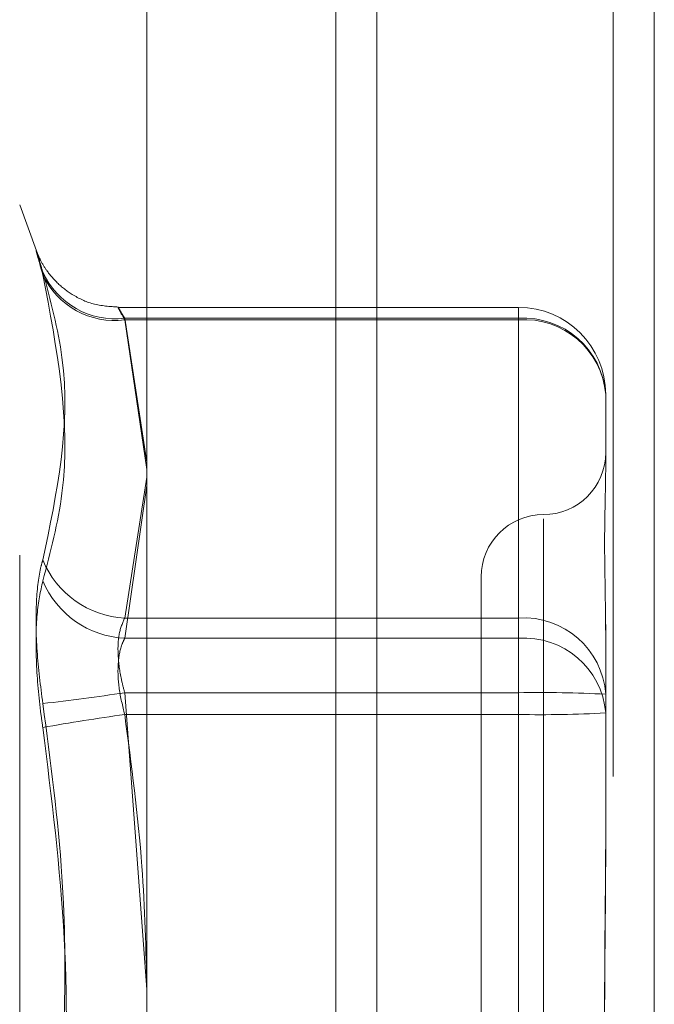
# Model space of a CAD drawing. Units: inches. Extents: x 0 to 23.4, y 0 to 16.5.
# Drawn here: x 11.7 to 11.8, y 7.9 to 8 of the extents above; entities that cross this region are included whole.
import ezdxf

# ---------------------------------------------------------------- set-up
doc = ezdxf.new("R2010")
doc.units = ezdxf.units.IN
doc.header["$MEASUREMENT"] = 0
doc.linetypes.add('HIDDEN', pattern=[0.07500000000000001, 0.05, -0.025])

msp = doc.modelspace()

# ---------------------------------------------------------------- linework, layer by layer
at = {"color": 7, "linetype": 'Continuous', "lineweight": 15}
for p, q in [((11.7507384073, 9.9263546017), (11.7507384073, 5.9637046017)), ((11.7726634073, 9.9263546017), (11.7726634073, 5.9637046017)), ((11.7325777292, 9.9071940678), (11.7325777292, 5.9828651356)), ((11.7474884073, 9.6559671017), (11.7474884073, 6.2340921017))]:
    msp.add_line(p, q, dxfattribs=at)
at = {"color": 7, "linetype": 'HIDDEN', "lineweight": 0}
for p, q in [((11.7694134073, 5.9637046017), (11.7694134073, 9.9263546017)), ((11.7726634073, 9.9263546017), (11.7726634073, 5.9637046017)), ((11.7474884073, 6.2340921017), (11.7474884073, 9.6559671017)), ((11.7238357739, 8.0052632236), (11.7225207807, 8.0088761377)), ((11.7225207807, 7.8811928526), (11.7225207807, 8.0088663508)), ((11.7619322567, 8.0007820742), (11.7303178487, 8.0007820742)), ((11.7619322567, 7.999797791), (11.7619322567, 8.0007810181)), ((11.7308186237, 7.9999184215), (11.7619322567, 7.9999184215)), ((11.7325777292, 7.9885465193), (11.7308186237, 7.9999184215)), ((11.7619322567, 7.999797791), (11.7308186237, 7.999797791)), ((11.7308186237, 7.999797791), (11.7325777292, 7.9879778594)), ((11.7619322567, 7.9999184215), (11.7619322567, 7.976228083)), ((11.7619322567, 7.9746254208), (11.7619322567, 7.999797791)), ((11.7688220205, 7.9938923104), (11.7688220205, 7.9880319047)), ((11.7308186237, 7.976228083), (11.7325777292, 7.9873521122)), ((11.7325777292, 7.986708732), (11.7308186237, 7.9746254208)), ((11.7639007607, 7.9056655579), (11.7639007607, 7.984056719)), ((11.7589795008, 7.9794784206), (11.7589795008, 7.9105860634)), ((11.7619322567, 7.976228083), (11.7308186237, 7.976228083)), ((11.7619322567, 7.9703226024), (11.7619322567, 7.976228083)), ((11.7688220205, 7.9757173443), (11.7688220205, 7.9745803459)), ((11.7308186237, 7.9746254208), (11.7619322567, 7.9746254208)), ((11.7619322567, 7.9746254208), (11.7619322567, 7.9685993097)), ((11.7688220205, 7.9745803459), (11.7688220205, 7.9687199402)), ((11.7308186237, 7.9703226024), (11.7619322567, 7.9703226024)), ((11.7325777292, 7.946867389), (11.7308186237, 7.9703226024)), ((11.7619322567, 7.9703226024), (11.7619322567, 7.9214598937)), ((11.7619322567, 7.9685993097), (11.7308186237, 7.9685993097)), ((11.7619322567, 7.919736601), (11.7619322567, 7.9685993097)), ((11.7688220205, 7.9687199402), (11.7688220205, 7.9573441622))]:
    msp.add_line(p, q, dxfattribs=at)
for centre, radius, start, end in [((11.7300709957, 8.0061379716), 0.006264323641056, 203.9124226651, 276.8544146977), ((11.7300103405, 8.005988261), 0.0062430153328354, 204.828247765, 277.4389666756), ((11.7619322567, 7.9938923104), 0.0068897637795287, 0, 90), ((11.7623370177, 7.9934295397), 0.0065014935197897, 4.0817156393, 93.5693495845), ((11.7623892442, 7.9933591555), 0.0064548326625258, 4.7379025266, 94.0598075497), ((11.7639007607, 7.9893209403), 0.0049212598425203, 270, 0), ((11.7639007607, 7.9794784206), 0.0049212598425195, 90, 180), ((11.7311955619, 7.9836191619), 0.0074006844138848, 202.2179744706, 267.0804970829), ((11.7312028672, 7.9820607087), 0.0074452098066032, 202.8983169654, 267.0416793973), ((11.7623370177, 7.9697392012), 0.0065014935197935, 4.0817156394, 93.5693495845), ((11.7623892442, 7.9681867853), 0.0064548326625312, 4.7379025266, 94.0598075497), ((11.7041388299, 8.1467842945), 0.1784671963796605, 276.5007992044, 278.5976103375), ((11.7636541696, 7.8718555808), 0.0984820761729737, 86.9920201414, 91.0018408896), ((11.755782242, 7.7897212708), 0.1806115583979035, 97.944694614, 100.0241637235), ((11.7636541696, 8.0670663313), 0.0984820761786932, 268.9981591105, 273.0079798584)]:
    msp.add_arc(centre, radius, start, end, dxfattribs=at)
for points, knots in [([(11.72434436346916, 8.003598791872534), (11.72424915869133, 8.00391439847515), (11.72405604434016, 8.004554578155979), (11.72388360524147, 8.005119219429785), (11.72380167813596, 8.005368088256535), (11.72382130671554, 8.005262526306414), (11.72394026545012, 8.004811664787677), (11.72412175495253, 8.004152428043241), (11.72428279349779, 8.003584107750221), (11.72434436346916, 8.00336682148429)], [0, 0, 0, 0, 0.1495103293176479, 0.3032682906823619, 0.4528101939428532, 0.6068134906943163, 0.7543444163138997, 0.9060783414919991, 1, 1, 1, 1]), ([(11.73032686090336, 8.00080498337406), (11.72964617774196, 8.000849194674213), (11.72836410432738, 8.000932467091934), (11.7267227194193, 8.001704058920964), (11.72551213122411, 8.002640065840849), (11.72469525112302, 8.00359723918929), (11.7242091255716, 8.004400109936126), (11.72395809230194, 8.00494644354503), (11.72386217644955, 8.005191189391613), (11.72384094498132, 8.00524981448593), (11.72383565554653, 8.00526441986367)], [0, 0, 0, 0, 0.2364898105034388, 0.4454308789434906, 0.6221115438778547, 0.7687183830668859, 0.8832911384271939, 0.9498406231763283, 0.9875037020548091, 0.9999999999999999, 0.9999999999999999, 0.9999999999999999, 0.9999999999999999]), ([(11.72434436346916, 8.003598791872534), (11.72495479533199, 8.001330273718635), (11.72704008792457, 7.993580802581112), (11.7254611182203, 7.9861068321682), (11.72434436346916, 7.980820732032178)], [0, 0, 0, 0, 0.2927319959830004, 1, 1, 1, 1]), ([(11.72434436346916, 7.97916380068757), (11.72495479533199, 7.981460718533409), (11.72704008792457, 7.989307205686704), (11.7254611182203, 7.997542360193498), (11.72434436346916, 8.00336682148429)], [0, 0, 0, 0, 0.2927319959829996, 1, 1, 1, 1]), ([(11.73081862365174, 7.999918421501824), (11.73072523602065, 8.000074301432585), (11.73045774679274, 8.000520786709501), (11.73024576825918, 8.000866200832892), (11.73031582999818, 8.000702318179343), (11.73065113274175, 8.000099107620484), (11.73081862365174, 7.999797791012274)], [0, 0, 0, 0, 0.1488797913321392, 0.426434849793202, 0.7134919090687089, 0.9999999999999999, 0.9999999999999999, 0.9999999999999999, 0.9999999999999999]), ([(11.76882202050183, 7.974580345881774), (11.76882201444697, 7.974605310242787), (11.76882149303415, 7.976755108946363), (11.76875216321269, 7.979379733172422), (11.7687277659817, 7.983431308950451), (11.76879337046115, 7.985917541041608), (11.7688218615469, 7.987616728148727), (11.76882201502736, 7.988017605898037), (11.76882202050183, 7.988031904740298)], [0, 0, 0, 0, 0.0044186914454141, 0.3805143314232922, 0.5000020268401034, 0.8761189857769767, 0.995581308554476, 0.9999999999999999, 0.9999999999999999, 0.9999999999999999, 0.9999999999999999]), ([(11.72434436346916, 7.969464592884688), (11.7241682295198, 7.970866520458618), (11.72381582803271, 7.973671438895016), (11.72377831335273, 7.977438693202615), (11.72402618571084, 7.979704076205887), (11.7242828826692, 7.980604963042406), (11.72434436346916, 7.980820732032178)], [0, 0, 0, 0, 0.3031799493560807, 0.6065898448025256, 0.9057753889708737, 1, 1, 1, 1]), ([(11.72434436346916, 7.97916380068757), (11.7241682295198, 7.978346021544739), (11.72381582803272, 7.976709843016484), (11.72377831335273, 7.973004900213161), (11.72402618571085, 7.969815441650803), (11.7242828826692, 7.968008473295735), (11.72434436346916, 7.967575691151835)], [0, 0, 0, 0, 0.3031799493559924, 0.6065898448023967, 0.9057753889708993, 1, 1, 1, 1]), ([(11.73081862365174, 7.970322602415973), (11.73072523602065, 7.970672168155748), (11.73045774679274, 7.971673425696482), (11.73024576825918, 7.973336198969423), (11.73031582999818, 7.975088099169331), (11.73065113274175, 7.975848330935665), (11.73081862365174, 7.976228083003863)], [0, 0, 0, 0, 0.1488797913323403, 0.42643484979335, 0.7134919090688677, 0.9999999999999999, 0.9999999999999999, 0.9999999999999999, 0.9999999999999999]), ([(11.73081862365174, 7.974625420785573), (11.73072523602065, 7.97443173497656), (11.73045774679274, 7.973876962712741), (11.73024576825918, 7.972559603563191), (11.73031582999818, 7.970643820709734), (11.73065113274175, 7.969280378384544), (11.73081862365174, 7.968599309708137)], [0, 0, 0, 0, 0.1488797913321953, 0.426434849793258, 0.7134919090689835, 1, 1, 1, 1]), ([(11.72434436346916, 7.969464592884688), (11.72495479533199, 7.964899156884949), (11.72704008792456, 7.949303198594132), (11.7254611182203, 7.933594073674426), (11.72434436346916, 7.922483512247611)], [0, 0, 0, 0, 0.2927319959830018, 1, 1, 1, 1]), ([(11.73081862365174, 7.968599309708137), (11.73135119333154, 7.964599345237277), (11.7323177073916, 7.957340160106296), (11.73249715912753, 7.950020580162483), (11.73257772916324, 7.946734243508184)], [0, 0, 0, 0, 0.5510211406220036, 1, 1, 1, 1]), ([(11.72434436346916, 7.920594610514759), (11.7246627787573, 7.922869834209279), (11.72530011652548, 7.927423905717703), (11.72619496238533, 7.937509091487059), (11.7264247730654, 7.95097576789615), (11.72504078322266, 7.962018845767755), (11.72434436346916, 7.967575691151835)], [0, 0, 0, 0, 0.1461091005489594, 0.2924509328617663, 0.6439633213266013, 1, 1, 1, 1]), ([(11.76882202050183, 7.958826193905879), (11.7688220148093, 7.958788195357067), (11.76882176719432, 7.957135324937165), (11.76879080339158, 7.953842531917474), (11.76874729838851, 7.94952382013932), (11.76873355846551, 7.945193086023679), (11.76875584184198, 7.940857575232399), (11.7688048754251, 7.936534485650278), (11.76882185750204, 7.933824681585172), (11.76882201488805, 7.932753257665236), (11.76882202050183, 7.932715041222311)], [0, 0, 0, 0, 0.0044171339973246, 0.1921376040164151, 0.3805546246650752, 0.5000002044713037, 0.687723196902487, 0.8761626498925967, 0.9955828660026994, 1, 1, 1, 1]), ([(11.76882202050183, 7.931233009493568), (11.76882201490291, 7.931271008052789), (11.76882189037345, 7.932116159421958), (11.76881350716555, 7.933774108560537), (11.76879051590568, 7.936217210094706), (11.7687658116028, 7.938672998878967), (11.76874475464965, 7.941358076709922), (11.76873624167344, 7.944045689785999), (11.76874286901388, 7.946731777067184), (11.76875972969724, 7.949195963613639), (11.76878356004918, 7.951660673478308), (11.76881005865182, 7.95434174164803), (11.76882185705728, 7.956234522499028), (11.76882201487274, 7.957305945757795), (11.76882202050183, 7.957344162177136)], [0, 0, 0, 0, 0.0044167420360985, 0.0982357135522694, 0.192142374189355, 0.286309244210946, 0.3805649735117954, 0.499999954127119, 0.5938191100077009, 0.687728902055751, 0.7819071526311105, 0.8761736387942475, 0.9955832579640221, 1, 1, 1, 1])]:
    msp.add_open_spline(points, degree=3, knots=knots, dxfattribs=at)

doc.saveas('drawing.dxf')
